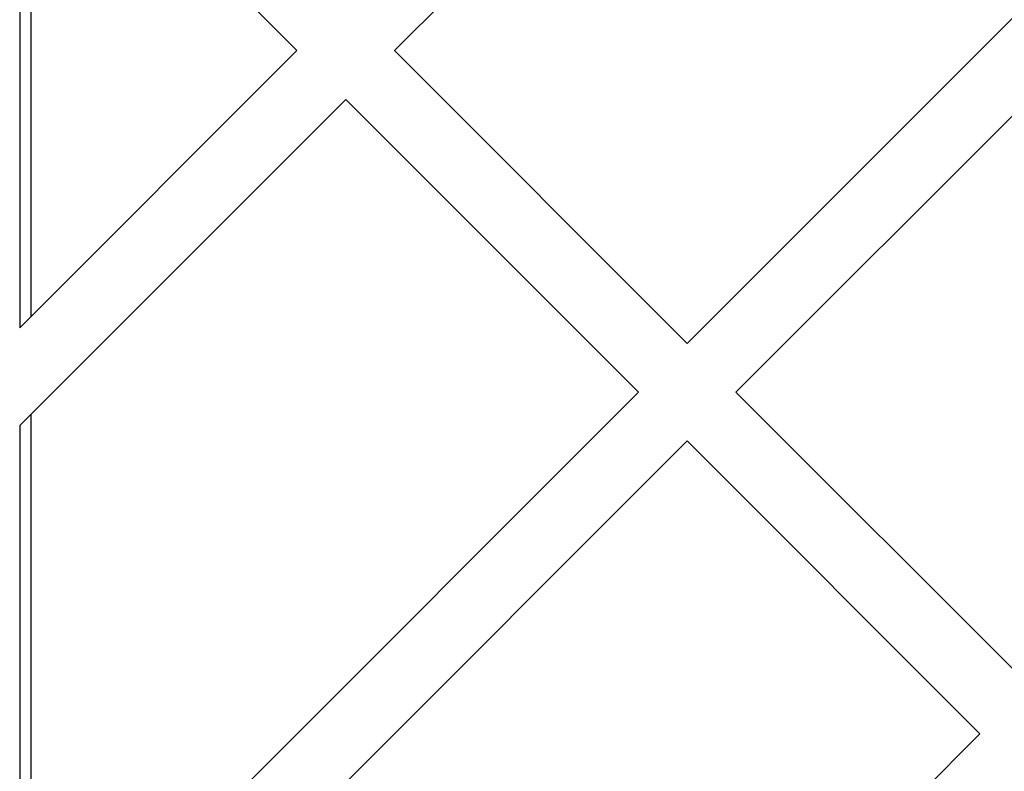
# Model space of a CAD drawing. Units: millimetres. Extents: x 8592 to 24920, y -7448 to 6660.
# Drawn here: x 12931 to 13003, y -4300 to -4246 of the extents above; entities that cross this region are included whole.
import ezdxf

# ---------------------------------------------------------------- set-up
doc = ezdxf.new("R2010")
doc.units = ezdxf.units.MM

msp = doc.modelspace()

# ---------------------------------------------------------------- linework, layer by layer
at = {"color": 7, "linetype": 'Continuous', "lineweight": 25}
for p, q in [((13068.194, -4138.162), (12958.592, -4247.763)), ((12979.805, -4268.976), (13089.407, -4159.375)), ((13092.942, -4162.91), (12983.341, -4272.512)), ((12931.43, -4227.672), (12931.43, -4267.855)), ((12931.43, -4227.672), (12951.521, -4247.763)), ((12932.23, -4228.472), (12932.23, -4267.055)), ((12931.43, -4267.855), (12951.521, -4247.763)), ((12979.805, -4268.976), (12958.592, -4247.763)), ((12955.057, -4251.299), (12931.43, -4274.926)), ((12955.057, -4251.299), (12976.27, -4272.512)), ((12931.43, -4317.352), (12976.27, -4272.512)), ((13004.554, -4293.725), (12983.341, -4272.512)), ((12932.23, -4274.126), (12932.23, -4316.552)), ((12931.43, -4274.926), (12931.43, -4317.352)), ((12979.805, -4276.048), (12931.43, -4324.423)), ((12979.805, -4276.048), (13001.019, -4297.261)), ((12931.43, -4366.849), (13001.019, -4297.261))]:
    msp.add_line(p, q, dxfattribs=at)

doc.saveas('drawing.dxf')
